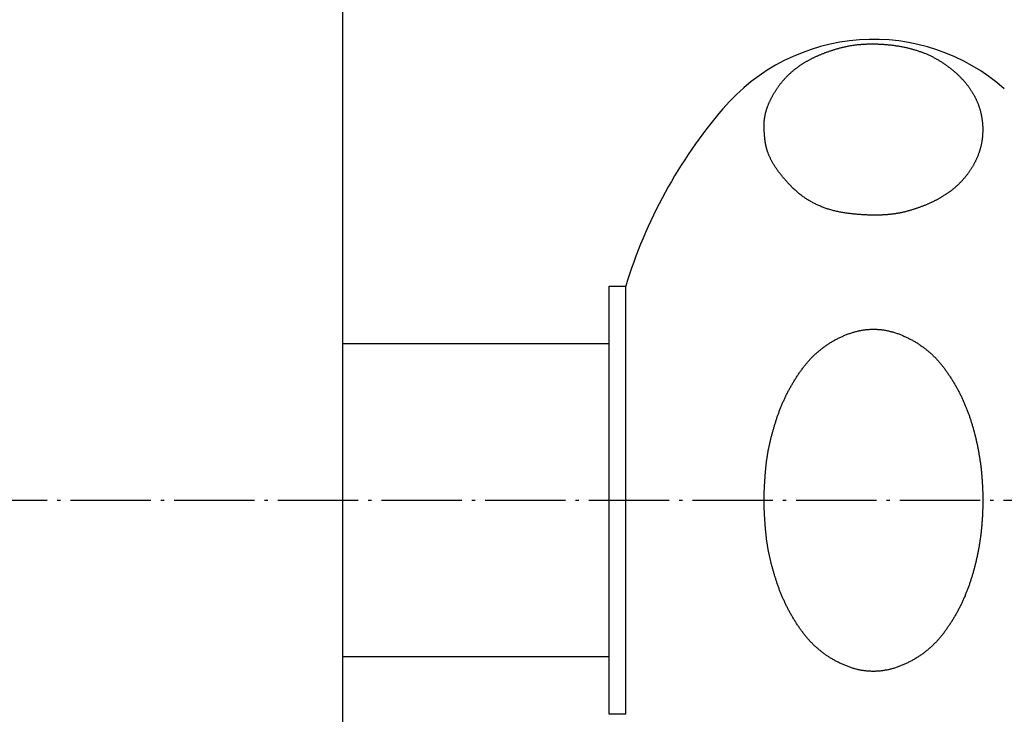
# Model space of a CAD drawing. Extents: x -1400 to 197, y -5205 to 390.
# Drawn here: x -310 to -281, y -4564 to -4543 of the extents above; entities that cross this region are included whole.
import ezdxf

# ---------------------------------------------------------------- set-up
doc = ezdxf.new("R2010")
doc.units = 0
doc.linetypes.add('ISO-04______', pattern=[3.0988, 2.4384, -0.3048, 0.0508, -0.3048])
doc.layers.add('__', color=7, linetype='CONTINUOUS')
doc.layers.add('____2D-2', color=7, linetype='CONTINUOUS')

# ---------------------------------------------------------------- blocks, each defined once
blk = doc.blocks.new('____-27')
at = {"layer": '__', "color": 17, "linetype": 'CONTINUOUS'}
for p, q in [((-25.55, 238.5), (-25.55, 189)), ((-17.45, 214), (-16.95, 214)), ((-17.45, 201), (-17.45, 214)), ((-16.95, 201), (-16.95, 214)), ((-17.45, 212.25), (-25.55, 212.25)), ((-17.45, 202.75), (-25.55, 202.75)), ((-16.95, 201), (-17.45, 201))]:
    blk.add_line(p, q, dxfattribs=at)
at = {"layer": '__', "color": 17, "linetype": 'ISO-04______'}
blk.add_line((-49.55, 207.5), (43.55, 207.5), dxfattribs=at)
at = {"layer": '__', "color": 17, "linetype": 'CONTINUOUS', "flags": 128}
for points in [[(-12.666, 218.175), (-12.669, 218.184), (-12.671, 218.193), (-12.674, 218.202), (-12.676, 218.211), (-12.678, 218.22), (-12.68, 218.229), (-12.683, 218.239), (-12.685, 218.248), (-12.687, 218.258), (-12.689, 218.267), (-12.691, 218.277), (-12.693, 218.287), (-12.695, 218.296), (-12.697, 218.306), (-12.699, 218.316), (-12.701, 218.326), (-12.703, 218.337), (-12.705, 218.347), (-12.706, 218.357), (-12.708, 218.367), (-12.71, 218.378), (-12.711, 218.388), (-12.713, 218.399), (-12.714, 218.41), (-12.716, 218.421), (-12.717, 218.431), (-12.719, 218.442), (-12.72, 218.453), (-12.722, 218.465), (-12.723, 218.476), (-12.724, 218.487), (-12.726, 218.498), (-12.727, 218.51), (-12.728, 218.521), (-12.729, 218.533), (-12.73, 218.545), (-12.731, 218.556), (-12.732, 218.568), (-12.733, 218.58), (-12.734, 218.592), (-12.735, 218.604), (-12.736, 218.616), (-12.737, 218.629), (-12.738, 218.641), (-12.738, 218.653), (-12.739, 218.666), (-12.74, 218.679), (-12.741, 218.691), (-12.741, 218.704), (-12.742, 218.717), (-12.742, 218.73), (-12.743, 218.743), (-12.743, 218.756), (-12.744, 218.769), (-12.744, 218.782), (-12.744, 218.795), (-12.745, 218.809), (-12.745, 218.822), (-12.745, 218.836), (-12.745, 218.849), (-12.745, 218.863), (-12.746, 218.877), (-12.746, 218.891), (-12.746, 218.905), (-12.746, 218.919), (-12.745, 218.933), (-12.745, 218.947), (-12.744, 218.961), (-12.744, 218.975), (-12.743, 218.989), (-12.742, 219.004), (-12.741, 219.018), (-12.74, 219.032), (-12.738, 219.046), (-12.737, 219.061), (-12.735, 219.075), (-12.733, 219.09), (-12.731, 219.104), (-12.729, 219.118), (-12.727, 219.133), (-12.724, 219.148), (-12.722, 219.162), (-12.719, 219.177), (-12.716, 219.191), (-12.713, 219.206), (-12.71, 219.221), (-12.706, 219.235), (-12.703, 219.25), (-12.699, 219.265), (-12.696, 219.28), (-12.692, 219.295), (-12.688, 219.31), (-12.683, 219.324), (-12.679, 219.339), (-12.674, 219.354), (-12.67, 219.369), (-12.665, 219.385), (-12.66, 219.4), (-12.655, 219.415), (-12.65, 219.43), (-12.644, 219.445), (-12.639, 219.46), (-12.633, 219.476), (-12.627, 219.491), (-12.621, 219.506), (-12.615, 219.521), (-12.608, 219.537), (-12.602, 219.552), (-12.595, 219.568), (-12.589, 219.583), (-12.582, 219.599), (-12.575, 219.614), (-12.567, 219.63), (-12.56, 219.645), (-12.553, 219.661), (-12.545, 219.677), (-12.537, 219.692), (-12.529, 219.708), (-12.521, 219.724), (-12.513, 219.74), (-12.504, 219.756), (-12.496, 219.771), (-12.487, 219.787), (-12.478, 219.803), (-12.469, 219.819), (-12.46, 219.835), (-12.451, 219.851), (-12.441, 219.867), (-12.432, 219.883), (-12.422, 219.899), (-12.412, 219.915), (-12.403, 219.931), (-12.393, 219.947), (-12.383, 219.962), (-12.373, 219.978), (-12.362, 219.993), (-12.352, 220.008), (-12.342, 220.024), (-12.331, 220.039), (-12.321, 220.054), (-12.31, 220.069), (-12.299, 220.084), (-12.288, 220.099), (-12.277, 220.113), (-12.266, 220.128), (-12.255, 220.142), (-12.244, 220.157), (-12.233, 220.171), (-12.221, 220.185), (-12.21, 220.199), (-12.198, 220.214), (-12.187, 220.228), (-12.175, 220.241), (-12.163, 220.255), (-12.151, 220.269), (-12.139, 220.283), (-12.127, 220.296), (-12.115, 220.31), (-12.103, 220.323), (-12.09, 220.336), (-12.078, 220.349), (-12.065, 220.362), (-12.053, 220.375), (-12.04, 220.388), (-12.027, 220.401), (-12.014, 220.414), (-12.001, 220.426), (-11.988, 220.439), (-11.975, 220.451), (-11.961, 220.464), (-11.948, 220.476), (-11.935, 220.488), (-11.921, 220.5), (-11.907, 220.512), (-11.894, 220.524), (-11.88, 220.536), (-11.866, 220.548), (-11.852, 220.56), (-11.838, 220.571), (-11.823, 220.583), (-11.809, 220.594), (-11.795, 220.605), (-11.78, 220.616), (-11.766, 220.628), (-11.751, 220.639), (-11.736, 220.65), (-11.721, 220.66), (-11.706, 220.671), (-11.691, 220.682), (-11.676, 220.692), (-11.661, 220.703), (-11.646, 220.713), (-11.63, 220.724), (-11.615, 220.734), (-11.599, 220.744), (-11.584, 220.754), (-11.568, 220.764), (-11.552, 220.774), (-11.536, 220.784), (-11.52, 220.794), (-11.503, 220.804), (-11.487, 220.813), (-11.471, 220.823), (-11.454, 220.833), (-11.437, 220.842), (-11.42, 220.852), (-11.404, 220.861), (-11.387, 220.87), (-11.369, 220.88), (-11.352, 220.889), (-11.335, 220.898), (-11.317, 220.907), (-11.3, 220.916), (-11.282, 220.925), (-11.264, 220.934), (-11.247, 220.943), (-11.229, 220.951), (-11.211, 220.96), (-11.192, 220.968), (-11.174, 220.977), (-11.156, 220.985), (-11.137, 220.994), (-11.118, 221.002), (-11.1, 221.01), (-11.081, 221.019), (-11.062, 221.027), (-11.043, 221.035), (-11.024, 221.043), (-11.005, 221.051), (-10.985, 221.058), (-10.966, 221.066), (-10.946, 221.074), (-10.926, 221.082), (-10.907, 221.089), (-10.887, 221.097), (-10.867, 221.104), (-10.847, 221.111), (-10.826, 221.119), (-10.806, 221.126), (-10.785, 221.133), (-10.765, 221.14), (-10.744, 221.147), (-10.724, 221.154), (-10.703, 221.161), (-10.682, 221.168), (-10.661, 221.175), (-10.639, 221.182), (-10.618, 221.188), (-10.597, 221.195), (-10.575, 221.201), (-10.553, 221.208), (-10.532, 221.214), (-10.51, 221.22), (-10.488, 221.227), (-10.466, 221.233), (-10.444, 221.239), (-10.421, 221.245), (-10.399, 221.251), (-10.377, 221.256), (-10.354, 221.262), (-10.332, 221.267), (-10.309, 221.273), (-10.286, 221.278), (-10.263, 221.283), (-10.24, 221.287), (-10.217, 221.292), (-10.194, 221.297), (-10.171, 221.301), (-10.148, 221.305), (-10.124, 221.309), (-10.101, 221.313), (-10.077, 221.317), (-10.053, 221.321), (-10.03, 221.324), (-10.006, 221.327), (-9.982, 221.331), (-9.958, 221.334), (-9.934, 221.336), (-9.91, 221.339), (-9.885, 221.342), (-9.861, 221.344), (-9.837, 221.346), (-9.812, 221.348), (-9.787, 221.35), (-9.763, 221.352), (-9.738, 221.354), (-9.713, 221.356), (-9.688, 221.357), (-9.663, 221.358), (-9.638, 221.359), (-9.613, 221.36), (-9.587, 221.361), (-9.562, 221.362), (-9.536, 221.362), (-9.511, 221.362), (-9.485, 221.363), (-9.459, 221.363), (-9.434, 221.362), (-9.408, 221.362), (-9.382, 221.362), (-9.356, 221.361), (-9.329, 221.361), (-9.303, 221.36), (-9.277, 221.359), (-9.25, 221.358), (-9.224, 221.356), (-9.197, 221.355), (-9.17, 221.353), (-9.144, 221.351), (-9.117, 221.35), (-9.09, 221.347), (-9.063, 221.345), (-9.036, 221.343), (-9.008, 221.34), (-8.981, 221.338), (-8.954, 221.335), (-8.926, 221.332), (-8.898, 221.329), (-8.871, 221.326), (-8.843, 221.322), (-8.815, 221.319), (-8.788, 221.315), (-8.76, 221.311), (-8.733, 221.307), (-8.706, 221.303), (-8.679, 221.299), (-8.652, 221.295), (-8.625, 221.29), (-8.598, 221.285), (-8.572, 221.28), (-8.545, 221.275), (-8.519, 221.27), (-8.493, 221.265), (-8.467, 221.259), (-8.441, 221.254), (-8.415, 221.248), (-8.39, 221.242), (-8.364, 221.236), (-8.339, 221.23), (-8.314, 221.224), (-8.289, 221.217), (-8.264, 221.211), (-8.239, 221.204), (-8.214, 221.197), (-8.19, 221.19), (-8.165, 221.183), (-8.141, 221.175), (-8.117, 221.168), (-8.093, 221.16), (-8.069, 221.152), (-8.045, 221.144), (-8.022, 221.136), (-7.998, 221.128), (-7.975, 221.12), (-7.952, 221.111), (-7.928, 221.103), (-7.906, 221.094), (-7.883, 221.085), (-7.86, 221.076), (-7.837, 221.066), (-7.815, 221.057), (-7.793, 221.047), (-7.771, 221.038), (-7.749, 221.028), (-7.727, 221.018), (-7.705, 221.008), (-7.683, 220.998), (-7.662, 220.987), (-7.641, 220.976), (-7.619, 220.966), (-7.598, 220.955), (-7.577, 220.944), (-7.557, 220.933), (-7.536, 220.921), (-7.515, 220.91), (-7.495, 220.898), (-7.475, 220.887), (-7.454, 220.875), (-7.434, 220.863), (-7.415, 220.85), (-7.395, 220.838), (-7.375, 220.826), (-7.356, 220.813), (-7.336, 220.8), (-7.317, 220.787), (-7.298, 220.774), (-7.279, 220.761), (-7.26, 220.748), (-7.242, 220.735), (-7.223, 220.722), (-7.205, 220.709), (-7.187, 220.696), (-7.169, 220.682), (-7.151, 220.669), (-7.133, 220.656), (-7.116, 220.642), (-7.098, 220.629), (-7.081, 220.615), (-7.064, 220.602), (-7.047, 220.588), (-7.03, 220.574), (-7.014, 220.561), (-6.997, 220.547), (-6.981, 220.533), (-6.965, 220.519), (-6.949, 220.505), (-6.933, 220.491), (-6.917, 220.477), (-6.902, 220.463), (-6.886, 220.449), (-6.871, 220.435), (-6.856, 220.421), (-6.841, 220.407), (-6.826, 220.392), (-6.812, 220.378), (-6.797, 220.363), (-6.783, 220.349), (-6.768, 220.334), (-6.754, 220.32), (-6.741, 220.305), (-6.727, 220.291), (-6.713, 220.276), (-6.7, 220.261), (-6.686, 220.246), (-6.673, 220.231), (-6.66, 220.217), (-6.647, 220.202), (-6.635, 220.187), (-6.622, 220.172), (-6.61, 220.156), (-6.598, 220.141), (-6.586, 220.126), (-6.574, 220.111), (-6.562, 220.096), (-6.55, 220.08), (-6.539, 220.065), (-6.528, 220.049), (-6.516, 220.034), (-6.505, 220.018), (-6.494, 220.003), (-6.484, 219.987), (-6.473, 219.971), (-6.463, 219.956), (-6.453, 219.94), (-6.442, 219.924), (-6.433, 219.908), (-6.423, 219.892), (-6.413, 219.876), (-6.404, 219.86), (-6.394, 219.844), (-6.385, 219.828), (-6.376, 219.812), (-6.367, 219.795), (-6.358, 219.779), (-6.35, 219.763), (-6.341, 219.746), (-6.333, 219.73), (-6.325, 219.714), (-6.317, 219.697), (-6.309, 219.681), (-6.301, 219.664), (-6.294, 219.647), (-6.286, 219.631), (-6.279, 219.614), (-6.272, 219.597), (-6.265, 219.581), (-6.258, 219.564), (-6.251, 219.547), (-6.245, 219.53), (-6.239, 219.513), (-6.232, 219.496), (-6.226, 219.479), (-6.22, 219.462), (-6.215, 219.445), (-6.209, 219.428), (-6.203, 219.411), (-6.198, 219.393), (-6.193, 219.376), (-6.188, 219.359), (-6.183, 219.341), (-6.178, 219.324), (-6.174, 219.307), (-6.169, 219.289), (-6.165, 219.271), (-6.161, 219.254), (-6.157, 219.236), (-6.153, 219.219), (-6.149, 219.201), (-6.146, 219.183), (-6.142, 219.165), (-6.139, 219.148), (-6.136, 219.13), (-6.133, 219.112), (-6.13, 219.094), (-6.128, 219.076), (-6.125, 219.058), (-6.123, 219.04), (-6.121, 219.021), (-6.119, 219.003), (-6.117, 218.985), (-6.115, 218.967), (-6.113, 218.949), (-6.112, 218.93), (-6.11, 218.912), (-6.109, 218.893), (-6.108, 218.875), (-6.107, 218.856), (-6.107, 218.838), (-6.106, 218.819), (-6.106, 218.801), (-6.105, 218.782), (-6.105, 218.763), (-6.105, 218.744), (-6.106, 218.726), (-6.106, 218.707), (-6.106, 218.688), (-6.107, 218.67), (-6.108, 218.651), (-6.109, 218.633), (-6.11, 218.614), (-6.111, 218.596), (-6.112, 218.578), (-6.114, 218.559), (-6.115, 218.541), (-6.117, 218.523), (-6.119, 218.505), (-6.121, 218.487), (-6.124, 218.469), (-6.126, 218.45), (-6.129, 218.432), (-6.131, 218.414), (-6.134, 218.397), (-6.137, 218.379), (-6.14, 218.361), (-6.144, 218.343), (-6.147, 218.325), (-6.151, 218.307), (-6.155, 218.29), (-6.158, 218.272), (-6.163, 218.255), (-6.167, 218.237), (-6.171, 218.22), (-6.176, 218.202), (-6.18, 218.185), (-6.185, 218.167), (-6.19, 218.15), (-6.195, 218.133), (-6.2, 218.115), (-6.206, 218.098), (-6.211, 218.081), (-6.217, 218.064), (-6.223, 218.047), (-6.229, 218.03), (-6.235, 218.013), (-6.241, 217.996), (-6.248, 217.979), (-6.254, 217.962), (-6.261, 217.945), (-6.268, 217.928), (-6.275, 217.911), (-6.282, 217.895), (-6.29, 217.878), (-6.297, 217.861), (-6.305, 217.845), (-6.313, 217.828), (-6.321, 217.812), (-6.329, 217.795), (-6.337, 217.779), (-6.345, 217.763), (-6.354, 217.746), (-6.363, 217.73), (-6.371, 217.714), (-6.38, 217.697), (-6.39, 217.681), (-6.399, 217.665), (-6.408, 217.649), (-6.418, 217.633), (-6.427, 217.617), (-6.437, 217.601), (-6.447, 217.586), (-6.457, 217.57), (-6.467, 217.554), (-6.477, 217.539), (-6.487, 217.523), (-6.498, 217.508), (-6.508, 217.493), (-6.518, 217.478), (-6.529, 217.463), (-6.54, 217.448), (-6.55, 217.433), (-6.561, 217.418), (-6.572, 217.404), (-6.583, 217.389), (-6.594, 217.374), (-6.605, 217.36), (-6.617, 217.346), (-6.628, 217.331), (-6.64, 217.317), (-6.651, 217.303), (-6.663, 217.289), (-6.675, 217.275), (-6.686, 217.262), (-6.698, 217.248), (-6.71, 217.234), (-6.723, 217.221), (-6.735, 217.207), (-6.747, 217.194), (-6.759, 217.181), (-6.772, 217.168), (-6.784, 217.154), (-6.797, 217.141), (-6.81, 217.129), (-6.823, 217.116), (-6.836, 217.103), (-6.849, 217.09), (-6.862, 217.078), (-6.875, 217.065), (-6.888, 217.053), (-6.902, 217.041), (-6.915, 217.029), (-6.929, 217.016), (-6.942, 217.004), (-6.956, 216.993), (-6.97, 216.981), (-6.984, 216.969), (-6.998, 216.957), (-7.012, 216.946), (-7.026, 216.934), (-7.041, 216.923), (-7.055, 216.912), (-7.069, 216.9), (-7.084, 216.889), (-7.099, 216.878), (-7.113, 216.867), (-7.128, 216.856), (-7.143, 216.846), (-7.158, 216.835), (-7.173, 216.824), (-7.189, 216.814), (-7.204, 216.804), (-7.219, 216.793), (-7.235, 216.783), (-7.25, 216.773), (-7.266, 216.763), (-7.282, 216.753), (-7.298, 216.743), (-7.314, 216.733), (-7.33, 216.723), (-7.346, 216.713), (-7.363, 216.703), (-7.379, 216.694), (-7.396, 216.684), (-7.412, 216.675), (-7.429, 216.665), (-7.446, 216.656), (-7.463, 216.646), (-7.48, 216.637), (-7.497, 216.628), (-7.515, 216.619), (-7.532, 216.61), (-7.55, 216.601), (-7.567, 216.592), (-7.585, 216.583), (-7.603, 216.574), (-7.621, 216.566), (-7.639, 216.557), (-7.657, 216.548), (-7.676, 216.54), (-7.694, 216.531), (-7.712, 216.523), (-7.731, 216.515), (-7.75, 216.506), (-7.769, 216.498), (-7.788, 216.49), (-7.807, 216.482), (-7.826, 216.474), (-7.845, 216.466), (-7.864, 216.458), (-7.884, 216.451), (-7.903, 216.443), (-7.923, 216.435), (-7.943, 216.428), (-7.963, 216.42), (-7.983, 216.413), (-8.003, 216.405), (-8.023, 216.398), (-8.043, 216.391), (-8.064, 216.384), (-8.084, 216.377), (-8.105, 216.37), (-8.126, 216.363), (-8.147, 216.356), (-8.168, 216.349), (-8.189, 216.342), (-8.21, 216.335), (-8.231, 216.329), (-8.253, 216.322), (-8.274, 216.316), (-8.296, 216.309), (-8.317, 216.303), (-8.339, 216.297), (-8.361, 216.29), (-8.383, 216.284), (-8.405, 216.278), (-8.428, 216.272), (-8.45, 216.266), (-8.473, 216.261), (-8.495, 216.255), (-8.518, 216.25), (-8.541, 216.245), (-8.565, 216.239), (-8.588, 216.235), (-8.612, 216.23), (-8.635, 216.225), (-8.659, 216.221), (-8.683, 216.217), (-8.708, 216.212), (-8.732, 216.209), (-8.757, 216.205), (-8.781, 216.201), (-8.806, 216.198), (-8.831, 216.194), (-8.857, 216.191), (-8.882, 216.188), (-8.908, 216.185), (-8.933, 216.183), (-8.959, 216.18), (-8.985, 216.178), (-9.012, 216.175), (-9.038, 216.173), (-9.064, 216.171), (-9.091, 216.17), (-9.118, 216.168), (-9.145, 216.166), (-9.172, 216.165), (-9.2, 216.164), (-9.227, 216.163), (-9.255, 216.162), (-9.283, 216.162), (-9.311, 216.161), (-9.339, 216.161), (-9.367, 216.16), (-9.396, 216.16), (-9.425, 216.16), (-9.453, 216.161), (-9.482, 216.161), (-9.512, 216.162), (-9.541, 216.162), (-9.57, 216.163), (-9.6, 216.164), (-9.63, 216.166), (-9.66, 216.167), (-9.69, 216.168), (-9.72, 216.17), (-9.751, 216.172), (-9.782, 216.174), (-9.812, 216.176), (-9.843, 216.178), (-9.874, 216.181), (-9.906, 216.183), (-9.937, 216.186), (-9.969, 216.189), (-10.001, 216.192), (-10.033, 216.195), (-10.065, 216.199), (-10.097, 216.202), (-10.13, 216.206), (-10.162, 216.21), (-10.195, 216.214), (-10.227, 216.218), (-10.259, 216.222), (-10.291, 216.227), (-10.323, 216.232), (-10.355, 216.238), (-10.386, 216.243), (-10.418, 216.249), (-10.449, 216.255), (-10.48, 216.261), (-10.51, 216.268), (-10.541, 216.275), (-10.571, 216.282), (-10.601, 216.289), (-10.631, 216.297), (-10.661, 216.304), (-10.69, 216.312), (-10.719, 216.321), (-10.749, 216.329), (-10.778, 216.338), (-10.806, 216.347), (-10.835, 216.356), (-10.863, 216.366), (-10.891, 216.376), (-10.919, 216.386), (-10.947, 216.396), (-10.975, 216.407), (-11.002, 216.418), (-11.029, 216.429), (-11.056, 216.44), (-11.083, 216.451), (-11.11, 216.463), (-11.136, 216.475), (-11.162, 216.488), (-11.188, 216.5), (-11.214, 216.513), (-11.24, 216.526), (-11.265, 216.539), (-11.29, 216.553), (-11.315, 216.567), (-11.34, 216.581), (-11.365, 216.595), (-11.389, 216.61), (-11.414, 216.625), (-11.438, 216.64), (-11.462, 216.655), (-11.485, 216.67), (-11.509, 216.686), (-11.532, 216.702), (-11.555, 216.719), (-11.578, 216.735), (-11.601, 216.752), (-11.624, 216.769), (-11.646, 216.786), (-11.668, 216.804), (-11.69, 216.822), (-11.712, 216.84), (-11.733, 216.858), (-11.755, 216.877), (-11.776, 216.896), (-11.797, 216.915), (-11.818, 216.934), (-11.838, 216.954), (-11.859, 216.973), (-11.879, 216.993), (-11.899, 217.013), (-11.918, 217.033), (-11.938, 217.053), (-11.957, 217.073), (-11.976, 217.093), (-11.995, 217.112), (-12.013, 217.132), (-12.032, 217.152), (-12.05, 217.171), (-12.068, 217.191), (-12.085, 217.21), (-12.102, 217.23), (-12.119, 217.249), (-12.136, 217.269), (-12.153, 217.288), (-12.169, 217.307), (-12.185, 217.327), (-12.201, 217.346), (-12.217, 217.365), (-12.232, 217.384), (-12.247, 217.404), (-12.262, 217.423), (-12.277, 217.442), (-12.291, 217.461), (-12.305, 217.48), (-12.319, 217.499), (-12.333, 217.518), (-12.347, 217.537), (-12.36, 217.555), (-12.373, 217.574), (-12.386, 217.593), (-12.398, 217.612), (-12.41, 217.631), (-12.422, 217.649), (-12.434, 217.668), (-12.446, 217.687), (-12.457, 217.705), (-12.468, 217.724), (-12.479, 217.742), (-12.489, 217.761), (-12.5, 217.779), (-12.51, 217.797), (-12.52, 217.816), (-12.529, 217.834), (-12.539, 217.852), (-12.548, 217.871), (-12.557, 217.889), (-12.565, 217.907), (-12.574, 217.925), (-12.582, 217.943), (-12.59, 217.961), (-12.598, 217.979), (-12.605, 217.997), (-12.612, 218.015), (-12.619, 218.033), (-12.626, 218.051), (-12.632, 218.069), (-12.639, 218.087), (-12.645, 218.104), (-12.65, 218.122), (-12.656, 218.14), (-12.661, 218.158), (-12.666, 218.175), (-12.666, 218.175), (-12.666, 218.175)], [(-12.747, 207.5), (-12.747, 207.513), (-12.747, 207.527), (-12.746, 207.54), (-12.746, 207.554), (-12.746, 207.568), (-12.746, 207.581), (-12.746, 207.595), (-12.746, 207.609), (-12.745, 207.624), (-12.745, 207.638), (-12.745, 207.652), (-12.744, 207.667), (-12.744, 207.681), (-12.744, 207.696), (-12.743, 207.71), (-12.743, 207.725), (-12.742, 207.74), (-12.742, 207.755), (-12.741, 207.771), (-12.741, 207.786), (-12.74, 207.801), (-12.739, 207.817), (-12.739, 207.832), (-12.738, 207.848), (-12.737, 207.864), (-12.736, 207.88), (-12.736, 207.896), (-12.735, 207.912), (-12.734, 207.928), (-12.733, 207.944), (-12.732, 207.961), (-12.731, 207.977), (-12.73, 207.994), (-12.729, 208.01), (-12.728, 208.027), (-12.727, 208.044), (-12.726, 208.061), (-12.725, 208.078), (-12.724, 208.096), (-12.722, 208.113), (-12.721, 208.13), (-12.72, 208.148), (-12.719, 208.165), (-12.717, 208.183), (-12.716, 208.201), (-12.715, 208.219), (-12.713, 208.237), (-12.712, 208.255), (-12.71, 208.274), (-12.709, 208.292), (-12.707, 208.31), (-12.706, 208.329), (-12.704, 208.348), (-12.703, 208.366), (-12.701, 208.385), (-12.699, 208.404), (-12.698, 208.423), (-12.696, 208.442), (-12.694, 208.462), (-12.692, 208.481), (-12.69, 208.501), (-12.689, 208.52), (-12.687, 208.54), (-12.685, 208.56), (-12.683, 208.58), (-12.681, 208.6), (-12.679, 208.62), (-12.676, 208.64), (-12.674, 208.66), (-12.671, 208.68), (-12.669, 208.701), (-12.666, 208.721), (-12.663, 208.742), (-12.66, 208.763), (-12.657, 208.783), (-12.654, 208.804), (-12.651, 208.825), (-12.648, 208.846), (-12.644, 208.867), (-12.641, 208.888), (-12.637, 208.91), (-12.634, 208.931), (-12.63, 208.953), (-12.626, 208.974), (-12.622, 208.996), (-12.618, 209.017), (-12.614, 209.039), (-12.609, 209.061), (-12.605, 209.083), (-12.6, 209.105), (-12.596, 209.127), (-12.591, 209.149), (-12.586, 209.172), (-12.581, 209.194), (-12.576, 209.216), (-12.571, 209.239), (-12.566, 209.262), (-12.561, 209.284), (-12.555, 209.307), (-12.55, 209.33), (-12.544, 209.353), (-12.539, 209.376), (-12.533, 209.399), (-12.527, 209.422), (-12.521, 209.446), (-12.515, 209.469), (-12.509, 209.493), (-12.502, 209.516), (-12.496, 209.54), (-12.489, 209.564), (-12.483, 209.587), (-12.476, 209.611), (-12.469, 209.635), (-12.462, 209.659), (-12.455, 209.683), (-12.448, 209.708), (-12.441, 209.732), (-12.434, 209.756), (-12.426, 209.781), (-12.419, 209.806), (-12.411, 209.83), (-12.403, 209.855), (-12.395, 209.88), (-12.387, 209.905), (-12.379, 209.93), (-12.371, 209.955), (-12.363, 209.98), (-12.355, 210.005), (-12.346, 210.031), (-12.338, 210.056), (-12.329, 210.081), (-12.32, 210.106), (-12.311, 210.131), (-12.302, 210.156), (-12.293, 210.181), (-12.284, 210.206), (-12.274, 210.231), (-12.265, 210.256), (-12.255, 210.28), (-12.246, 210.305), (-12.236, 210.33), (-12.226, 210.354), (-12.216, 210.379), (-12.205, 210.403), (-12.195, 210.428), (-12.185, 210.452), (-12.174, 210.476), (-12.163, 210.5), (-12.152, 210.525), (-12.141, 210.549), (-12.13, 210.573), (-12.119, 210.597), (-12.108, 210.621), (-12.097, 210.644), (-12.085, 210.668), (-12.073, 210.692), (-12.062, 210.716), (-12.05, 210.739), (-12.038, 210.763), (-12.025, 210.787), (-12.013, 210.81), (-12.001, 210.833), (-11.988, 210.857), (-11.976, 210.88), (-11.963, 210.903), (-11.95, 210.927), (-11.937, 210.95), (-11.924, 210.973), (-11.911, 210.996), (-11.898, 211.019), (-11.884, 211.042), (-11.871, 211.065), (-11.857, 211.087), (-11.843, 211.11), (-11.829, 211.133), (-11.815, 211.156), (-11.801, 211.178), (-11.787, 211.201), (-11.772, 211.223), (-11.758, 211.245), (-11.743, 211.268), (-11.728, 211.29), (-11.713, 211.312), (-11.698, 211.335), (-11.683, 211.357), (-11.668, 211.379), (-11.653, 211.401), (-11.637, 211.423), (-11.622, 211.445), (-11.606, 211.467), (-11.59, 211.488), (-11.574, 211.51), (-11.558, 211.532), (-11.542, 211.553), (-11.525, 211.574), (-11.509, 211.595), (-11.492, 211.616), (-11.475, 211.637), (-11.458, 211.658), (-11.441, 211.678), (-11.424, 211.698), (-11.407, 211.718), (-11.389, 211.738), (-11.371, 211.758), (-11.353, 211.777), (-11.335, 211.796), (-11.317, 211.815), (-11.299, 211.834), (-11.28, 211.853), (-11.262, 211.872), (-11.243, 211.89), (-11.224, 211.908), (-11.205, 211.926), (-11.186, 211.944), (-11.166, 211.962), (-11.147, 211.979), (-11.127, 211.997), (-11.107, 212.014), (-11.087, 212.031), (-11.067, 212.048), (-11.047, 212.064), (-11.027, 212.081), (-11.006, 212.097), (-10.985, 212.113), (-10.965, 212.129), (-10.944, 212.144), (-10.922, 212.16), (-10.901, 212.175), (-10.88, 212.191), (-10.858, 212.206), (-10.836, 212.22), (-10.814, 212.235), (-10.792, 212.249), (-10.77, 212.264), (-10.748, 212.278), (-10.725, 212.292), (-10.703, 212.305), (-10.68, 212.319), (-10.657, 212.332), (-10.634, 212.346), (-10.61, 212.359), (-10.587, 212.371), (-10.563, 212.384), (-10.54, 212.397), (-10.516, 212.409), (-10.492, 212.421), (-10.468, 212.433), (-10.443, 212.445), (-10.419, 212.456), (-10.394, 212.468), (-10.37, 212.479), (-10.345, 212.49), (-10.32, 212.501), (-10.294, 212.511), (-10.269, 212.522), (-10.244, 212.532), (-10.218, 212.542), (-10.193, 212.552), (-10.167, 212.562), (-10.141, 212.571), (-10.116, 212.579), (-10.09, 212.588), (-10.065, 212.596), (-10.039, 212.604), (-10.014, 212.611), (-9.988, 212.619), (-9.962, 212.626), (-9.937, 212.632), (-9.911, 212.638), (-9.886, 212.644), (-9.86, 212.65), (-9.835, 212.655), (-9.809, 212.66), (-9.783, 212.665), (-9.758, 212.669), (-9.732, 212.673), (-9.707, 212.677), (-9.681, 212.68), (-9.656, 212.683), (-9.63, 212.686), (-9.604, 212.688), (-9.579, 212.69), (-9.553, 212.692), (-9.528, 212.694), (-9.502, 212.695), (-9.476, 212.695), (-9.451, 212.696), (-9.425, 212.696), (-9.4, 212.696), (-9.374, 212.695), (-9.349, 212.695), (-9.323, 212.694), (-9.297, 212.692), (-9.272, 212.69), (-9.246, 212.688), (-9.221, 212.686), (-9.195, 212.683), (-9.17, 212.68), (-9.144, 212.677), (-9.118, 212.673), (-9.093, 212.669), (-9.067, 212.665), (-9.042, 212.66), (-9.016, 212.655), (-8.991, 212.65), (-8.965, 212.644), (-8.939, 212.638), (-8.914, 212.632), (-8.888, 212.626), (-8.863, 212.619), (-8.837, 212.612), (-8.811, 212.604), (-8.786, 212.596), (-8.76, 212.588), (-8.735, 212.58), (-8.709, 212.571), (-8.684, 212.562), (-8.658, 212.552), (-8.632, 212.542), (-8.607, 212.532), (-8.581, 212.522), (-8.556, 212.512), (-8.531, 212.501), (-8.506, 212.49), (-8.481, 212.479), (-8.456, 212.468), (-8.431, 212.456), (-8.407, 212.445), (-8.383, 212.433), (-8.358, 212.421), (-8.334, 212.409), (-8.311, 212.397), (-8.287, 212.384), (-8.263, 212.372), (-8.24, 212.359), (-8.217, 212.346), (-8.193, 212.332), (-8.17, 212.319), (-8.148, 212.306), (-8.125, 212.292), (-8.102, 212.278), (-8.08, 212.264), (-8.058, 212.25), (-8.036, 212.235), (-8.014, 212.22), (-7.992, 212.206), (-7.971, 212.191), (-7.949, 212.176), (-7.928, 212.16), (-7.907, 212.145), (-7.886, 212.129), (-7.865, 212.113), (-7.844, 212.097), (-7.823, 212.081), (-7.803, 212.064), (-7.783, 212.048), (-7.763, 212.031), (-7.743, 212.014), (-7.723, 211.997), (-7.703, 211.98), (-7.684, 211.962), (-7.664, 211.944), (-7.645, 211.927), (-7.626, 211.909), (-7.607, 211.89), (-7.588, 211.872), (-7.569, 211.853), (-7.551, 211.835), (-7.533, 211.816), (-7.514, 211.797), (-7.496, 211.777), (-7.479, 211.758), (-7.461, 211.738), (-7.443, 211.718), (-7.426, 211.698), (-7.409, 211.678), (-7.391, 211.658), (-7.374, 211.637), (-7.358, 211.617), (-7.341, 211.596), (-7.324, 211.575), (-7.308, 211.553), (-7.292, 211.532), (-7.276, 211.51), (-7.26, 211.489), (-7.244, 211.467), (-7.228, 211.445), (-7.213, 211.423), (-7.197, 211.401), (-7.182, 211.379), (-7.166, 211.357), (-7.151, 211.335), (-7.136, 211.313), (-7.121, 211.29), (-7.107, 211.268), (-7.092, 211.246), (-7.078, 211.223), (-7.063, 211.201), (-7.049, 211.178), (-7.035, 211.156), (-7.021, 211.133), (-7.007, 211.11), (-6.993, 211.088), (-6.979, 211.065), (-6.966, 211.042), (-6.952, 211.019), (-6.939, 210.996), (-6.926, 210.973), (-6.913, 210.95), (-6.9, 210.927), (-6.887, 210.904), (-6.874, 210.88), (-6.861, 210.857), (-6.849, 210.834), (-6.837, 210.81), (-6.824, 210.787), (-6.812, 210.763), (-6.8, 210.74), (-6.788, 210.716), (-6.777, 210.692), (-6.765, 210.669), (-6.753, 210.645), (-6.742, 210.621), (-6.731, 210.597), (-6.719, 210.573), (-6.708, 210.549), (-6.697, 210.525), (-6.687, 210.501), (-6.676, 210.476), (-6.665, 210.452), (-6.655, 210.428), (-6.645, 210.403), (-6.634, 210.379), (-6.624, 210.354), (-6.614, 210.33), (-6.604, 210.305), (-6.595, 210.281), (-6.585, 210.256), (-6.575, 210.231), (-6.566, 210.206), (-6.557, 210.181), (-6.548, 210.156), (-6.539, 210.131), (-6.53, 210.106), (-6.521, 210.081), (-6.512, 210.056), (-6.504, 210.031), (-6.495, 210.006), (-6.487, 209.98), (-6.479, 209.955), (-6.471, 209.929), (-6.463, 209.904), (-6.455, 209.879), (-6.447, 209.853), (-6.439, 209.828), (-6.431, 209.802), (-6.424, 209.777), (-6.416, 209.751), (-6.409, 209.726), (-6.401, 209.7), (-6.394, 209.675), (-6.387, 209.649), (-6.38, 209.624), (-6.373, 209.598), (-6.366, 209.572), (-6.359, 209.547), (-6.353, 209.521), (-6.346, 209.496), (-6.339, 209.47), (-6.333, 209.444), (-6.327, 209.418), (-6.32, 209.393), (-6.314, 209.367), (-6.308, 209.341), (-6.302, 209.315), (-6.296, 209.289), (-6.29, 209.264), (-6.285, 209.238), (-6.279, 209.212), (-6.274, 209.186), (-6.268, 209.16), (-6.263, 209.134), (-6.258, 209.108), (-6.252, 209.082), (-6.247, 209.056), (-6.242, 209.03), (-6.237, 209.004), (-6.233, 208.978), (-6.228, 208.952), (-6.223, 208.926), (-6.219, 208.9), (-6.214, 208.874), (-6.21, 208.848), (-6.206, 208.822), (-6.202, 208.795), (-6.197, 208.769), (-6.193, 208.743), (-6.19, 208.717), (-6.186, 208.691), (-6.182, 208.664), (-6.178, 208.638), (-6.175, 208.612), (-6.171, 208.585), (-6.168, 208.559), (-6.165, 208.533), (-6.162, 208.506), (-6.158, 208.48), (-6.155, 208.454), (-6.153, 208.427), (-6.15, 208.401), (-6.147, 208.374), (-6.144, 208.348), (-6.142, 208.321), (-6.139, 208.295), (-6.137, 208.268), (-6.135, 208.242), (-6.132, 208.215), (-6.13, 208.189), (-6.128, 208.162), (-6.126, 208.136), (-6.124, 208.109), (-6.123, 208.083), (-6.121, 208.056), (-6.119, 208.03), (-6.118, 208.003), (-6.116, 207.977), (-6.115, 207.95), (-6.113, 207.924), (-6.112, 207.897), (-6.111, 207.871), (-6.11, 207.844), (-6.109, 207.818), (-6.108, 207.791), (-6.107, 207.765), (-6.106, 207.738), (-6.105, 207.712), (-6.105, 207.685), (-6.104, 207.659), (-6.104, 207.632), (-6.103, 207.606), (-6.103, 207.579), (-6.103, 207.553), (-6.103, 207.527), (-6.103, 207.5), (-6.103, 207.474), (-6.103, 207.447), (-6.103, 207.421), (-6.103, 207.394), (-6.104, 207.368), (-6.104, 207.341), (-6.105, 207.315), (-6.105, 207.288), (-6.106, 207.262), (-6.107, 207.235), (-6.108, 207.209), (-6.109, 207.182), (-6.11, 207.156), (-6.111, 207.129), (-6.112, 207.103), (-6.113, 207.076), (-6.114, 207.05), (-6.116, 207.023), (-6.117, 206.997), (-6.119, 206.97), (-6.12, 206.944), (-6.122, 206.917), (-6.124, 206.891), (-6.126, 206.864), (-6.128, 206.838), (-6.13, 206.811), (-6.132, 206.785), (-6.134, 206.758), (-6.137, 206.732), (-6.139, 206.705), (-6.141, 206.679), (-6.144, 206.652), (-6.147, 206.626), (-6.149, 206.599), (-6.152, 206.573), (-6.155, 206.546), (-6.158, 206.52), (-6.161, 206.494), (-6.164, 206.467), (-6.168, 206.441), (-6.171, 206.415), (-6.174, 206.388), (-6.178, 206.362), (-6.181, 206.336), (-6.185, 206.309), (-6.189, 206.283), (-6.193, 206.257), (-6.197, 206.231), (-6.201, 206.205), (-6.205, 206.178), (-6.209, 206.152), (-6.214, 206.126), (-6.218, 206.1), (-6.223, 206.074), (-6.227, 206.048), (-6.232, 206.022), (-6.237, 205.996), (-6.242, 205.97), (-6.247, 205.944), (-6.252, 205.918), (-6.257, 205.892), (-6.262, 205.866), (-6.268, 205.84), (-6.273, 205.814), (-6.279, 205.788), (-6.284, 205.762), (-6.29, 205.736), (-6.296, 205.711), (-6.302, 205.685), (-6.308, 205.659), (-6.314, 205.633), (-6.32, 205.607), (-6.326, 205.582), (-6.332, 205.556), (-6.339, 205.53), (-6.345, 205.505), (-6.352, 205.479), (-6.359, 205.453), (-6.365, 205.428), (-6.372, 205.402), (-6.379, 205.376), (-6.386, 205.351), (-6.394, 205.325), (-6.401, 205.3), (-6.408, 205.274), (-6.416, 205.249), (-6.423, 205.223), (-6.431, 205.198), (-6.438, 205.172), (-6.446, 205.147), (-6.454, 205.121), (-6.462, 205.096), (-6.47, 205.071), (-6.478, 205.045), (-6.487, 205.02), (-6.495, 204.995), (-6.503, 204.969), (-6.512, 204.944), (-6.521, 204.919), (-6.529, 204.894), (-6.538, 204.869), (-6.547, 204.844), (-6.557, 204.819), (-6.566, 204.794), (-6.575, 204.769), (-6.585, 204.744), (-6.594, 204.72), (-6.604, 204.695), (-6.614, 204.67), (-6.624, 204.646), (-6.634, 204.621), (-6.644, 204.597), (-6.655, 204.573), (-6.665, 204.548), (-6.676, 204.524), (-6.686, 204.5), (-6.697, 204.476), (-6.708, 204.452), (-6.719, 204.427), (-6.731, 204.403), (-6.742, 204.38), (-6.753, 204.356), (-6.765, 204.332), (-6.776, 204.308), (-6.788, 204.284), (-6.8, 204.261), (-6.812, 204.237), (-6.824, 204.214), (-6.837, 204.19), (-6.849, 204.167), (-6.861, 204.143), (-6.874, 204.12), (-6.887, 204.097), (-6.9, 204.074), (-6.913, 204.05), (-6.926, 204.027), (-6.939, 204.004), (-6.952, 203.981), (-6.966, 203.958), (-6.979, 203.936), (-6.993, 203.913), (-7.007, 203.89), (-7.021, 203.867), (-7.035, 203.845), (-7.049, 203.822), (-7.063, 203.8), (-7.078, 203.777), (-7.092, 203.755), (-7.107, 203.732), (-7.121, 203.71), (-7.136, 203.688), (-7.151, 203.666), (-7.166, 203.644), (-7.182, 203.622), (-7.197, 203.6), (-7.212, 203.578), (-7.228, 203.556), (-7.244, 203.534), (-7.26, 203.512), (-7.276, 203.49), (-7.292, 203.469), (-7.308, 203.447), (-7.324, 203.426), (-7.341, 203.405), (-7.357, 203.384), (-7.374, 203.363), (-7.391, 203.343), (-7.408, 203.322), (-7.426, 203.302), (-7.443, 203.282), (-7.461, 203.262), (-7.478, 203.243), (-7.496, 203.223), (-7.514, 203.204), (-7.532, 203.185), (-7.551, 203.166), (-7.569, 203.147), (-7.588, 203.129), (-7.607, 203.11), (-7.626, 203.092), (-7.645, 203.074), (-7.664, 203.056), (-7.683, 203.039), (-7.703, 203.021), (-7.722, 203.004), (-7.742, 202.987), (-7.762, 202.97), (-7.782, 202.953), (-7.803, 202.936), (-7.823, 202.92), (-7.844, 202.904), (-7.864, 202.887), (-7.885, 202.872), (-7.906, 202.856), (-7.927, 202.84), (-7.949, 202.825), (-7.97, 202.81), (-7.992, 202.795), (-8.014, 202.78), (-8.035, 202.765), (-8.057, 202.751), (-8.08, 202.737), (-8.102, 202.723), (-8.125, 202.709), (-8.147, 202.695), (-8.17, 202.681), (-8.193, 202.668), (-8.216, 202.655), (-8.239, 202.642), (-8.263, 202.629), (-8.286, 202.616), (-8.31, 202.604), (-8.334, 202.592), (-8.358, 202.579), (-8.382, 202.567), (-8.406, 202.556), (-8.431, 202.544), (-8.455, 202.533), (-8.48, 202.522), (-8.505, 202.51), (-8.53, 202.5), (-8.555, 202.489), (-8.581, 202.478), (-8.606, 202.468), (-8.632, 202.458), (-8.657, 202.448), (-8.683, 202.439), (-8.709, 202.43), (-8.734, 202.421), (-8.76, 202.412), (-8.785, 202.404), (-8.811, 202.396), (-8.836, 202.389), (-8.862, 202.382), (-8.888, 202.375), (-8.913, 202.368), (-8.939, 202.362), (-8.964, 202.356), (-8.99, 202.35), (-9.016, 202.345), (-9.041, 202.34), (-9.067, 202.336), (-9.092, 202.331), (-9.118, 202.327), (-9.143, 202.324), (-9.169, 202.32), (-9.195, 202.317), (-9.22, 202.314), (-9.246, 202.312), (-9.271, 202.31), (-9.297, 202.308), (-9.323, 202.307), (-9.348, 202.306), (-9.374, 202.305), (-9.399, 202.304), (-9.425, 202.304), (-9.45, 202.304), (-9.476, 202.305), (-9.502, 202.306), (-9.527, 202.307), (-9.553, 202.308), (-9.578, 202.31), (-9.604, 202.312), (-9.629, 202.314), (-9.655, 202.317), (-9.681, 202.32), (-9.706, 202.323), (-9.732, 202.327), (-9.757, 202.331), (-9.783, 202.335), (-9.809, 202.34), (-9.834, 202.345), (-9.86, 202.35), (-9.885, 202.356), (-9.911, 202.362), (-9.936, 202.368), (-9.962, 202.375), (-9.988, 202.382), (-10.013, 202.389), (-10.039, 202.396), (-10.064, 202.404), (-10.09, 202.412), (-10.115, 202.421), (-10.141, 202.43), (-10.167, 202.439), (-10.192, 202.448), (-10.218, 202.458), (-10.243, 202.468), (-10.269, 202.478), (-10.294, 202.489), (-10.319, 202.499), (-10.344, 202.51), (-10.369, 202.521), (-10.394, 202.533), (-10.419, 202.544), (-10.443, 202.556), (-10.468, 202.567), (-10.492, 202.579), (-10.516, 202.591), (-10.54, 202.604), (-10.563, 202.616), (-10.587, 202.629), (-10.61, 202.642), (-10.633, 202.655), (-10.657, 202.668), (-10.68, 202.681), (-10.702, 202.695), (-10.725, 202.709), (-10.748, 202.722), (-10.77, 202.737), (-10.792, 202.751), (-10.814, 202.765), (-10.836, 202.78), (-10.858, 202.795), (-10.879, 202.81), (-10.901, 202.825), (-10.922, 202.84), (-10.943, 202.856), (-10.964, 202.871), (-10.985, 202.887), (-11.006, 202.903), (-11.027, 202.92), (-11.047, 202.936), (-11.067, 202.953), (-11.087, 202.969), (-11.107, 202.986), (-11.127, 203.004), (-11.147, 203.021), (-11.166, 203.038), (-11.186, 203.056), (-11.205, 203.074), (-11.224, 203.092), (-11.243, 203.11), (-11.262, 203.129), (-11.28, 203.147), (-11.299, 203.166), (-11.317, 203.185), (-11.335, 203.204), (-11.353, 203.223), (-11.371, 203.243), (-11.389, 203.262), (-11.407, 203.282), (-11.424, 203.302), (-11.441, 203.322), (-11.458, 203.343), (-11.475, 203.363), (-11.492, 203.384), (-11.509, 203.405), (-11.525, 203.426), (-11.542, 203.447), (-11.558, 203.469), (-11.574, 203.49), (-11.59, 203.512), (-11.606, 203.534), (-11.622, 203.556), (-11.637, 203.577), (-11.653, 203.599), (-11.668, 203.621), (-11.683, 203.643), (-11.698, 203.666), (-11.713, 203.688), (-11.728, 203.71), (-11.743, 203.732), (-11.758, 203.755), (-11.772, 203.777), (-11.787, 203.8), (-11.801, 203.822), (-11.815, 203.845), (-11.829, 203.867), (-11.843, 203.89), (-11.857, 203.913), (-11.871, 203.936), (-11.884, 203.958), (-11.898, 203.981), (-11.911, 204.004), (-11.924, 204.027), (-11.937, 204.05), (-11.95, 204.074), (-11.963, 204.097), (-11.976, 204.12), (-11.988, 204.143), (-12.001, 204.167), (-12.013, 204.19), (-12.025, 204.214), (-12.038, 204.237), (-12.05, 204.261), (-12.062, 204.284), (-12.073, 204.308), (-12.085, 204.332), (-12.096, 204.356), (-12.108, 204.38), (-12.119, 204.403), (-12.13, 204.427), (-12.141, 204.452), (-12.152, 204.476), (-12.163, 204.5), (-12.174, 204.524), (-12.184, 204.548), (-12.195, 204.573), (-12.205, 204.597), (-12.216, 204.621), (-12.226, 204.646), (-12.236, 204.67), (-12.246, 204.695), (-12.255, 204.72), (-12.265, 204.744), (-12.274, 204.769), (-12.284, 204.794), (-12.293, 204.819), (-12.302, 204.844), (-12.311, 204.869), (-12.32, 204.894), (-12.329, 204.919), (-12.338, 204.944), (-12.346, 204.969), (-12.355, 204.995), (-12.363, 205.02), (-12.371, 205.045), (-12.379, 205.07), (-12.387, 205.095), (-12.395, 205.12), (-12.403, 205.145), (-12.411, 205.17), (-12.418, 205.195), (-12.426, 205.219), (-12.433, 205.244), (-12.441, 205.268), (-12.448, 205.292), (-12.455, 205.317), (-12.462, 205.341), (-12.469, 205.365), (-12.476, 205.389), (-12.483, 205.413), (-12.489, 205.437), (-12.496, 205.46), (-12.502, 205.484), (-12.508, 205.508), (-12.515, 205.531), (-12.521, 205.554), (-12.527, 205.578), (-12.533, 205.601), (-12.538, 205.624), (-12.544, 205.647), (-12.55, 205.67), (-12.555, 205.693), (-12.561, 205.716), (-12.566, 205.739), (-12.571, 205.761), (-12.576, 205.784), (-12.581, 205.806), (-12.586, 205.829), (-12.591, 205.851), (-12.596, 205.873), (-12.6, 205.895), (-12.605, 205.917), (-12.609, 205.939), (-12.614, 205.961), (-12.618, 205.983), (-12.622, 206.004), (-12.626, 206.026), (-12.63, 206.048), (-12.634, 206.069), (-12.637, 206.09), (-12.641, 206.112), (-12.644, 206.133), (-12.648, 206.154), (-12.651, 206.175), (-12.654, 206.196), (-12.657, 206.217), (-12.66, 206.237), (-12.663, 206.258), (-12.666, 206.279), (-12.669, 206.299), (-12.671, 206.32), (-12.674, 206.34), (-12.676, 206.36), (-12.678, 206.38), (-12.681, 206.4), (-12.683, 206.42), (-12.685, 206.44), (-12.687, 206.46), (-12.688, 206.48), (-12.69, 206.499), (-12.692, 206.519), (-12.694, 206.538), (-12.696, 206.558), (-12.697, 206.577), (-12.699, 206.596), (-12.701, 206.615), (-12.702, 206.634), (-12.704, 206.652), (-12.706, 206.671), (-12.707, 206.69), (-12.709, 206.708), (-12.71, 206.727), (-12.712, 206.745), (-12.713, 206.763), (-12.715, 206.781), (-12.716, 206.799), (-12.717, 206.817), (-12.719, 206.835), (-12.72, 206.852), (-12.721, 206.87), (-12.722, 206.887), (-12.724, 206.904), (-12.725, 206.922), (-12.726, 206.939), (-12.727, 206.956), (-12.728, 206.973), (-12.729, 206.99), (-12.73, 207.006), (-12.731, 207.023), (-12.732, 207.039), (-12.733, 207.056), (-12.734, 207.072), (-12.735, 207.088), (-12.736, 207.104), (-12.736, 207.12), (-12.737, 207.136), (-12.738, 207.152), (-12.739, 207.168), (-12.739, 207.183), (-12.74, 207.199), (-12.74, 207.214), (-12.741, 207.229), (-12.742, 207.245), (-12.742, 207.26), (-12.743, 207.275), (-12.743, 207.29), (-12.744, 207.304), (-12.744, 207.319), (-12.744, 207.333), (-12.745, 207.348), (-12.745, 207.362), (-12.745, 207.376), (-12.746, 207.391), (-12.746, 207.405), (-12.746, 207.419), (-12.746, 207.432), (-12.746, 207.446), (-12.746, 207.46), (-12.747, 207.473), (-12.747, 207.487), (-12.747, 207.5), (-12.747, 207.5), (-12.747, 207.5)]]:
    blk.add_lwpolyline(points, close=True, dxfattribs=at)
at = {"layer": '__', "color": 17, "linetype": 'CONTINUOUS'}
for centre, radius, start, end in [((-9.425, 215.484), 6.016, 48.6489, 139.4838), ((-2.595, 209.647), 15, 139.4838, 163.1314)]:
    blk.add_arc(centre, radius, start, end, dxfattribs=at)
blk = doc.blocks.new('____2')
at = {"layer": '__', "color": 17}
blk.add_blockref('____-27', (0, 0), dxfattribs=at)
blk = doc.blocks.new('___2D')
at = {"layer": '__', "color": 17}
blk.add_blockref('____2', (-275.135, -4764.659), dxfattribs=at)

msp = doc.modelspace()

# ---------------------------------------------------------------- block references
at = {"layer": '____2D-2'}
msp.add_blockref('___2D', (0, 0), dxfattribs=at)

doc.saveas('drawing.dxf')
